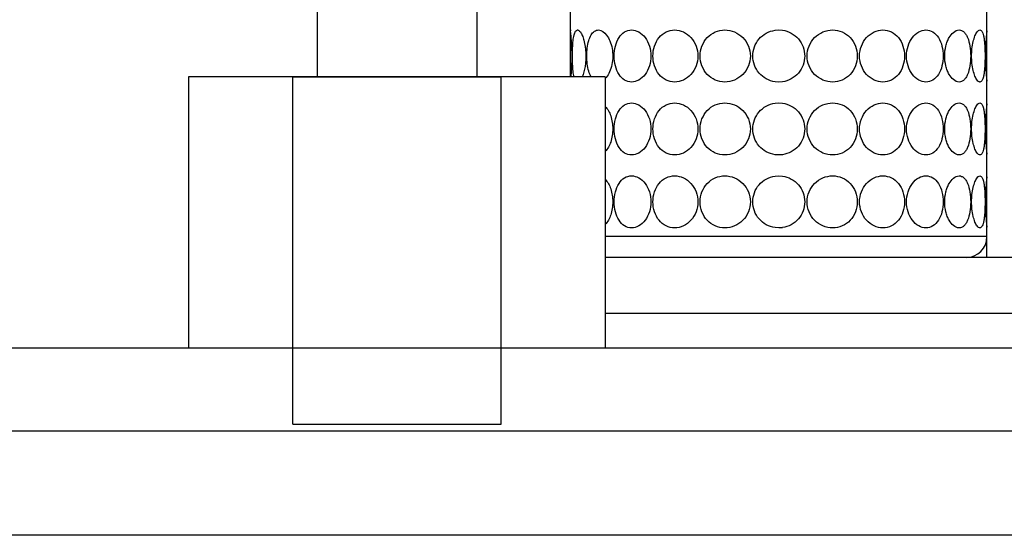
# Model space of a CAD drawing. Extents: x -1574 to -686, y 11122 to 11804.
# Drawn here: x -960 to -953, y 11332 to 11335 of the extents above; entities that cross this region are included whole.
import ezdxf

# ---------------------------------------------------------------- set-up
doc = ezdxf.new("R2010")
doc.units = 0
doc.header["$MEASUREMENT"] = 0
doc.layers.get('0').update_dxf_attribs({"linetype": 'CONTINUOUS'})
doc.layers.add('000PANELIZATION', color=7, linetype='CONTINUOUS')
doc.layers.add('0_COMPONENTS', color=7, linetype='CONTINUOUS')

msp = doc.modelspace()

# ---------------------------------------------------------------- linework, layer by layer
at = {"color": 7, "linetype": 'Continuous'}
for p, q in [((-958.1949, 11334.924), (-956.6949, 11334.924)), ((-958.0699, 11332.424), (-956.8199, 11332.424))]:
    msp.add_line(p, q, dxfattribs=at)
at = {"color": 6, "linetype": 'Continuous'}
for p, q in [((-958.1949, 11332.424), (-958.1949, 11334.924)), ((-956.6949, 11332.424), (-956.6949, 11334.924)), ((-958.1949, 11332.424), (-958.0699, 11332.424)), ((-956.8199, 11332.424), (-956.6949, 11332.424))]:
    msp.add_line(p, q, dxfattribs=at)
at = {"layer": '000PANELIZATION', "color": 7, "linetype": 'Continuous'}
for p, q in [((-958.0199, 11335.674), (-958.0199, 11334.924)), ((-956.8699, 11335.674), (-956.8699, 11334.924)), ((-955.9449, 11334.924), (-958.9449, 11334.924)), ((-958.9449, 11334.924), (-958.9449, 11332.974)), ((-955.9449, 11334.924), (-955.9449, 11332.974))]:
    msp.add_line(p, q, dxfattribs=at)
at = {"layer": '0_COMPONENTS', "color": 7, "linetype": 'Continuous'}
for p, q in [((-953.1949, 11333.624), (-953.1949, 11358.624)), ((-956.1949, 11334.924), (-956.1949, 11335.674)), ((-956.1949, 11335.2615), (-956.1941, 11335.2553)), ((-956.1293, 11335.254), (-956.1235, 11335.2471)), ((-954.7217, 11335.2595), (-954.6949, 11335.2615)), ((-954.6949, 11335.2615), (-954.6682, 11335.2596)), ((-953.2663, 11335.2471), (-953.2605, 11335.254)), ((-953.1957, 11335.2552), (-953.1949, 11335.2615)), ((-954.6949, 11334.8865), (-954.7216, 11334.8884)), ((-954.6681, 11334.8884), (-954.6949, 11334.8865)), ((-953.2605, 11334.894), (-953.2663, 11334.9008)), ((-953.1949, 11334.8865), (-953.1957, 11334.8927)), ((-954.7217, 11334.7345), (-954.6949, 11334.7365)), ((-954.6949, 11334.7365), (-954.6682, 11334.7346)), ((-953.2663, 11334.7221), (-953.2605, 11334.729)), ((-953.1957, 11334.7302), (-953.1949, 11334.7365)), ((-954.6949, 11334.3615), (-954.7216, 11334.3634)), ((-954.6681, 11334.3634), (-954.6949, 11334.3615)), ((-953.2605, 11334.369), (-953.2663, 11334.3758)), ((-953.1949, 11334.3615), (-953.1957, 11334.3677)), ((-954.7217, 11334.2095), (-954.6949, 11334.2115)), ((-954.6949, 11334.2115), (-954.6683, 11334.2096)), ((-953.2663, 11334.1971), (-953.2605, 11334.204)), ((-953.1957, 11334.2052), (-953.1949, 11334.2115)), ((-953.2605, 11333.844), (-953.2663, 11333.8508)), ((-954.6949, 11333.8365), (-954.7216, 11333.8384)), ((-954.6684, 11333.8383), (-954.6949, 11333.8365)), ((-953.1949, 11333.8365), (-953.1957, 11333.8427)), ((-953.1949, 11333.774), (-955.9449, 11333.774)), ((-951.5949, 11333.624), (-955.9449, 11333.624)), ((-955.9449, 11333.224), (-951.1949, 11333.224)), ((-965.2949, 11332.974), (-949.7949, 11332.974)), ((-947.6949, 11332.374), (-968.7949, 11332.374)), ((-947.6949, 11331.624), (-969.5449, 11331.624))]:
    msp.add_line(p, q, dxfattribs=at)
for centre, radius, start, end in [((-957.6913, 11335.074), 1.5081, 354.24273, 6.90316), ((-951.6989, 11335.074), 1.5077, 173.09548, 186.90535), ((-956.0352, 11334.9984), 0.1255, 316.11488, 318.66381), ((-956.0422, 11335.0046), 0.1349, 318.65737, 320.54251), ((-951.6989, 11334.549), 1.5077, 173.09548, 186.90535), ((-951.6989, 11334.024), 1.5077, 173.09499, 186.90715), ((-953.3449, 11333.774), 0.15, 270, 0)]:
    msp.add_arc(centre, radius, start, end, dxfattribs=at)
for points, knots in [([(-956.1685, 11334.9229), (-956.172, 11334.9365), (-956.1767, 11334.9678), (-956.1802, 11335.0186), (-956.1813, 11335.0746), (-956.1802, 11335.1306), (-956.1765, 11335.1811), (-956.1712, 11335.2176), (-956.1641, 11335.2402), (-956.158, 11335.2537), (-956.1493, 11335.2615), (-956.1438, 11335.2615)], [0, 0, 0, 0, 0.120647, 0.270507, 0.435955, 0.601226, 0.75058, 0.870465, 0.916412, 0.952467, 1, 1, 1, 1]), ([(-956.1438, 11335.2615), (-956.1426, 11335.2615), (-956.1371, 11335.2607), (-956.1324, 11335.257), (-956.1293, 11335.254)], [0, 0, 0, 0, 0.212699, 1, 1, 1, 1]), ([(-956.1235, 11335.2471), (-956.1179, 11335.2395), (-956.108, 11335.2199), (-956.0917, 11335.1701), (-956.0816, 11335.0947), (-956.0861, 11335.0051), (-956.1003, 11334.9471), (-956.1111, 11334.9229)], [0, 0, 0, 0, 0.084735, 0.195776, 0.470819, 0.761761, 1, 1, 1, 1]), ([(-956.0459, 11334.9229), (-956.0535, 11334.9358), (-956.0655, 11334.9668), (-956.0753, 11335.0181), (-956.0785, 11335.0746), (-956.0751, 11335.131), (-956.0652, 11335.1823), (-956.0488, 11335.2239), (-956.0256, 11335.2536), (-956.0037, 11335.2615), (-955.9939, 11335.2615)], [0, 0, 0, 0, 0.119523, 0.260906, 0.414572, 0.568098, 0.709089, 0.828066, 0.922054, 1, 1, 1, 1]), ([(-955.9939, 11335.2615), (-955.9707, 11335.2615), (-955.9349, 11335.2317), (-955.9084, 11335.1812), (-955.8931, 11335.1282), (-955.8884, 11335.0704), (-955.8945, 11335.0127), (-955.9106, 11334.9611), (-955.928, 11334.9312), (-955.9381, 11334.9189)], [0, 0, 0, 0, 0.176831, 0.300313, 0.441126, 0.590892, 0.740056, 0.879141, 1, 1, 1, 1]), ([(-955.7556, 11334.8865), (-955.7727, 11334.8865), (-955.8096, 11334.8976), (-955.85, 11334.9421), (-955.8742, 11335.0036), (-955.8824, 11335.074), (-955.8743, 11335.1444), (-955.85, 11335.2058), (-955.8096, 11335.2504), (-955.7727, 11335.2615), (-955.7556, 11335.2615)], [0, 0, 0, 0, 0.104373, 0.219846, 0.35355, 0.499984, 0.64644, 0.780154, 0.895625, 1, 1, 1, 1]), ([(-955.7556, 11335.2615), (-955.7376, 11335.2615), (-955.699, 11335.2498), (-955.6532, 11335.2069), (-955.6222, 11335.1455), (-955.6112, 11335.074), (-955.6222, 11335.0024), (-955.6532, 11334.9411), (-955.699, 11334.8982), (-955.7376, 11334.8865), (-955.7556, 11334.8865)], [0, 0, 0, 0, 0.105102, 0.224627, 0.35829, 0.499999, 0.641709, 0.775371, 0.894897, 1, 1, 1, 1]), ([(-955.4449, 11334.8865), (-955.4659, 11334.8865), (-955.5091, 11334.8965), (-955.5612, 11334.9398), (-955.5938, 11335.0021), (-955.6048, 11335.074), (-955.5938, 11335.1458), (-955.5612, 11335.2082), (-955.5091, 11335.2514), (-955.4659, 11335.2615), (-955.4449, 11335.2615)], [0, 0, 0, 0, 0.116692, 0.236908, 0.365224, 0.499999, 0.634774, 0.763091, 0.883307, 1, 1, 1, 1]), ([(-955.4449, 11335.2615), (-955.4234, 11335.2615), (-955.3787, 11335.2509), (-955.3232, 11335.2087), (-955.2858, 11335.1468), (-955.2725, 11335.074), (-955.2858, 11335.0012), (-955.3232, 11334.9392), (-955.3787, 11334.897), (-955.4234, 11334.8865), (-955.4449, 11334.8865)], [0, 0, 0, 0, 0.116635, 0.239594, 0.368258, 0.499999, 0.63174, 0.760404, 0.883364, 1, 1, 1, 1]), ([(-955.0831, 11334.8865), (-955.1066, 11334.8865), (-955.1541, 11334.8962), (-955.2134, 11334.9384), (-955.252, 11335.001), (-955.2653, 11335.074), (-955.252, 11335.147), (-955.2134, 11335.2095), (-955.1541, 11335.2517), (-955.1066, 11335.2615), (-955.0831, 11335.2615)], [0, 0, 0, 0, 0.123162, 0.246564, 0.372186, 0.499999, 0.627812, 0.753433, 0.876832, 1, 1, 1, 1]), ([(-955.0831, 11335.2615), (-955.0594, 11335.2615), (-955.0111, 11335.2515), (-954.9501, 11335.2097), (-954.909, 11335.1475), (-954.8945, 11335.074), (-954.909, 11335.0005), (-954.9501, 11334.9382), (-955.0111, 11334.8965), (-955.0594, 11334.8865), (-955.0831, 11334.8865)], [0, 0, 0, 0, 0.122982, 0.24774, 0.373646, 0.499999, 0.626352, 0.752259, 0.877017, 1, 1, 1, 1]), ([(-954.7216, 11334.8884), (-954.7436, 11334.8916), (-954.7867, 11334.9059), (-954.8395, 11334.9486), (-954.874, 11335.0071), (-954.886, 11335.0739), (-954.8741, 11335.1408), (-954.8396, 11335.1993), (-954.7868, 11335.242), (-954.7437, 11335.2564), (-954.7217, 11335.2595)], [0, 0, 0, 0, 0.125085, 0.249972, 0.37491, 0.5, 0.62509, 0.750027, 0.874914, 1, 1, 1, 1]), ([(-954.6682, 11335.2596), (-954.6462, 11335.2564), (-954.6031, 11335.2421), (-954.5503, 11335.1994), (-954.5158, 11335.1409), (-954.5038, 11335.074), (-954.5157, 11335.0071), (-954.5503, 11334.9486), (-954.603, 11334.9059), (-954.6462, 11334.8916), (-954.6681, 11334.8884)], [0, 0, 0, 0, 0.125085, 0.249972, 0.37491, 0.5, 0.62509, 0.750027, 0.874914, 1, 1, 1, 1]), ([(-954.3067, 11334.8865), (-954.3304, 11334.8865), (-954.3787, 11334.8965), (-954.4397, 11334.9382), (-954.4808, 11335.0005), (-954.4953, 11335.074), (-954.4808, 11335.1475), (-954.4397, 11335.2097), (-954.3787, 11335.2515), (-954.3304, 11335.2615), (-954.3067, 11335.2615)], [0, 0, 0, 0, 0.122982, 0.24774, 0.373646, 0.499999, 0.626352, 0.752259, 0.877017, 1, 1, 1, 1]), ([(-954.3067, 11335.2615), (-954.2832, 11335.2615), (-954.2357, 11335.2517), (-954.1764, 11335.2095), (-954.1378, 11335.147), (-954.1245, 11335.074), (-954.1378, 11335.001), (-954.1764, 11334.9384), (-954.2357, 11334.8962), (-954.2832, 11334.8865), (-954.3067, 11334.8865)], [0, 0, 0, 0, 0.123162, 0.246564, 0.372186, 0.499999, 0.627812, 0.753433, 0.876833, 1, 1, 1, 1]), ([(-953.9449, 11334.8865), (-953.9664, 11334.8865), (-954.0111, 11334.897), (-954.0666, 11334.9392), (-954.104, 11335.0012), (-954.1173, 11335.074), (-954.104, 11335.1468), (-954.0666, 11335.2087), (-954.0111, 11335.2509), (-953.9664, 11335.2615), (-953.9449, 11335.2615)], [0, 0, 0, 0, 0.116635, 0.239594, 0.368258, 0.499999, 0.63174, 0.760404, 0.883364, 1, 1, 1, 1]), ([(-953.9449, 11335.2615), (-953.9239, 11335.2615), (-953.8807, 11335.2514), (-953.8286, 11335.2082), (-953.796, 11335.1458), (-953.785, 11335.074), (-953.796, 11335.0021), (-953.8286, 11334.9398), (-953.8807, 11334.8965), (-953.9239, 11334.8865), (-953.9449, 11334.8865)], [0, 0, 0, 0, 0.116692, 0.236908, 0.365224, 0.499999, 0.634774, 0.763091, 0.883307, 1, 1, 1, 1]), ([(-953.6343, 11334.8865), (-953.6522, 11334.8865), (-953.6909, 11334.8982), (-953.7366, 11334.9411), (-953.7676, 11335.0024), (-953.7786, 11335.074), (-953.7676, 11335.1455), (-953.7366, 11335.2069), (-953.6909, 11335.2498), (-953.6522, 11335.2615), (-953.6343, 11335.2615)], [0, 0, 0, 0, 0.105102, 0.224627, 0.35829, 0.499999, 0.641709, 0.775371, 0.894897, 1, 1, 1, 1]), ([(-953.6343, 11335.2615), (-953.6171, 11335.2615), (-953.5802, 11335.2504), (-953.5398, 11335.2058), (-953.5156, 11335.1444), (-953.5074, 11335.074), (-953.5156, 11335.0036), (-953.5398, 11334.9421), (-953.5802, 11334.8976), (-953.6171, 11334.8865), (-953.6343, 11334.8865)], [0, 0, 0, 0, 0.104373, 0.219845, 0.35355, 0.499983, 0.646441, 0.780154, 0.895625, 1, 1, 1, 1]), ([(-953.3959, 11334.8865), (-953.4259, 11334.8865), (-953.4604, 11334.9242), (-953.4816, 11334.9702), (-953.4956, 11335.0144), (-953.5023, 11335.074), (-953.4956, 11335.1336), (-953.4816, 11335.1778), (-953.4604, 11335.2237), (-953.4259, 11335.2615), (-953.3959, 11335.2615)], [0, 0, 0, 0, 0.197634, 0.266737, 0.341375, 0.500042, 0.658705, 0.73334, 0.802434, 1, 1, 1, 1]), ([(-953.3959, 11335.2615), (-953.3898, 11335.2615), (-953.377, 11335.2588), (-953.36, 11335.2473), (-953.3455, 11335.2293), (-953.3286, 11335.1958), (-953.3157, 11335.143), (-953.3107, 11335.074), (-953.3157, 11335.0049), (-953.3286, 11334.9522), (-953.3455, 11334.9187), (-953.36, 11334.9007), (-953.377, 11334.8891), (-953.3898, 11334.8865), (-953.3959, 11334.8865)], [0, 0, 0, 0, 0.041137, 0.085404, 0.136367, 0.195693, 0.337787, 0.499999, 0.662211, 0.804306, 0.863632, 0.914595, 0.958863, 1, 1, 1, 1]), ([(-953.2663, 11334.9008), (-953.2726, 11334.9094), (-953.2836, 11334.9321), (-953.3009, 11334.9895), (-953.3092, 11335.074), (-953.3009, 11335.1584), (-953.2836, 11335.2158), (-953.2726, 11335.2385), (-953.2663, 11335.2471)], [0, 0, 0, 0, 0.089301, 0.208245, 0.499989, 0.791739, 0.91069, 1, 1, 1, 1]), ([(-953.2605, 11335.254), (-953.2593, 11335.2551), (-953.2553, 11335.2588), (-953.2499, 11335.2615), (-953.246, 11335.2615)], [0, 0, 0, 0, 0.299972, 1, 1, 1, 1]), ([(-953.246, 11335.2615), (-953.2386, 11335.2615), (-953.2281, 11335.2481), (-953.2219, 11335.2285), (-953.2167, 11335.205), (-953.2132, 11335.1769), (-953.2097, 11335.1327), (-953.2084, 11335.074), (-953.2097, 11335.0153), (-953.2132, 11334.971), (-953.2167, 11334.943), (-953.2219, 11334.9195), (-953.2281, 11334.8999), (-953.2386, 11334.8865), (-953.246, 11334.8865)], [0, 0, 0, 0, 0.056031, 0.102911, 0.163366, 0.235936, 0.318254, 0.499999, 0.681745, 0.764063, 0.836632, 0.897088, 0.943968, 1, 1, 1, 1]), ([(-953.246, 11334.8865), (-953.2472, 11334.8865), (-953.2527, 11334.8873), (-953.2574, 11334.8909), (-953.2605, 11334.894)], [0, 0, 0, 0, 0.212699, 1, 1, 1, 1]), ([(-955.9446, 11334.7114), (-955.9264, 11334.6924), (-955.8989, 11334.6388), (-955.8855, 11334.5489), (-955.8989, 11334.459), (-955.9264, 11334.4054), (-955.9447, 11334.3864)], [0, 0, 0, 0, 0.227188, 0.500099, 0.772963, 1, 1, 1, 1]), ([(-955.7556, 11334.3615), (-955.7727, 11334.3615), (-955.8096, 11334.3726), (-955.85, 11334.4171), (-955.8742, 11334.4786), (-955.8824, 11334.549), (-955.8743, 11334.6194), (-955.85, 11334.6808), (-955.8096, 11334.7254), (-955.7727, 11334.7365), (-955.7556, 11334.7365)], [0, 0, 0, 0, 0.104373, 0.219846, 0.35355, 0.499984, 0.64644, 0.780154, 0.895625, 1, 1, 1, 1]), ([(-955.7556, 11334.7365), (-955.7376, 11334.7365), (-955.699, 11334.7248), (-955.6532, 11334.6819), (-955.6222, 11334.6205), (-955.6112, 11334.549), (-955.6222, 11334.4774), (-955.6532, 11334.4161), (-955.699, 11334.3732), (-955.7376, 11334.3615), (-955.7556, 11334.3615)], [0, 0, 0, 0, 0.105102, 0.224627, 0.35829, 0.499999, 0.641709, 0.775371, 0.894897, 1, 1, 1, 1]), ([(-955.4449, 11334.3615), (-955.4659, 11334.3615), (-955.5091, 11334.3715), (-955.5612, 11334.4148), (-955.5938, 11334.4771), (-955.6048, 11334.549), (-955.5938, 11334.6208), (-955.5612, 11334.6832), (-955.5091, 11334.7264), (-955.4659, 11334.7365), (-955.4449, 11334.7365)], [0, 0, 0, 0, 0.116692, 0.236908, 0.365224, 0.499999, 0.634774, 0.763091, 0.883307, 1, 1, 1, 1]), ([(-955.4449, 11334.7365), (-955.4234, 11334.7365), (-955.3787, 11334.7259), (-955.3232, 11334.6837), (-955.2858, 11334.6218), (-955.2725, 11334.549), (-955.2858, 11334.4762), (-955.3232, 11334.4142), (-955.3787, 11334.372), (-955.4234, 11334.3615), (-955.4449, 11334.3615)], [0, 0, 0, 0, 0.116635, 0.239594, 0.368258, 0.499999, 0.63174, 0.760404, 0.883364, 1, 1, 1, 1]), ([(-955.0831, 11334.3615), (-955.1066, 11334.3615), (-955.1541, 11334.3712), (-955.2134, 11334.4134), (-955.252, 11334.476), (-955.2653, 11334.549), (-955.252, 11334.622), (-955.2134, 11334.6845), (-955.1541, 11334.7267), (-955.1066, 11334.7365), (-955.0831, 11334.7365)], [0, 0, 0, 0, 0.123162, 0.246564, 0.372186, 0.499999, 0.627812, 0.753433, 0.876832, 1, 1, 1, 1]), ([(-955.0831, 11334.7365), (-955.0594, 11334.7365), (-955.0111, 11334.7265), (-954.9501, 11334.6847), (-954.909, 11334.6225), (-954.8945, 11334.549), (-954.909, 11334.4755), (-954.9501, 11334.4132), (-955.0111, 11334.3715), (-955.0594, 11334.3615), (-955.0831, 11334.3615)], [0, 0, 0, 0, 0.122982, 0.24774, 0.373646, 0.499999, 0.626352, 0.752259, 0.877017, 1, 1, 1, 1]), ([(-954.7216, 11334.3634), (-954.7436, 11334.3666), (-954.7867, 11334.3809), (-954.8395, 11334.4236), (-954.874, 11334.4821), (-954.886, 11334.5489), (-954.8741, 11334.6158), (-954.8396, 11334.6743), (-954.7868, 11334.717), (-954.7437, 11334.7314), (-954.7217, 11334.7345)], [0, 0, 0, 0, 0.125085, 0.249972, 0.37491, 0.5, 0.62509, 0.750027, 0.874914, 1, 1, 1, 1]), ([(-954.6682, 11334.7346), (-954.6462, 11334.7314), (-954.6031, 11334.7171), (-954.5503, 11334.6744), (-954.5158, 11334.6159), (-954.5038, 11334.549), (-954.5157, 11334.4821), (-954.5503, 11334.4236), (-954.603, 11334.3809), (-954.6462, 11334.3666), (-954.6681, 11334.3634)], [0, 0, 0, 0, 0.125085, 0.249972, 0.37491, 0.5, 0.62509, 0.750027, 0.874914, 1, 1, 1, 1]), ([(-954.3067, 11334.3615), (-954.3304, 11334.3615), (-954.3787, 11334.3715), (-954.4397, 11334.4132), (-954.4808, 11334.4755), (-954.4953, 11334.549), (-954.4808, 11334.6225), (-954.4397, 11334.6847), (-954.3787, 11334.7265), (-954.3304, 11334.7365), (-954.3067, 11334.7365)], [0, 0, 0, 0, 0.122982, 0.24774, 0.373646, 0.499999, 0.626352, 0.752259, 0.877017, 1, 1, 1, 1]), ([(-954.3067, 11334.7365), (-954.2832, 11334.7365), (-954.2357, 11334.7267), (-954.1764, 11334.6845), (-954.1378, 11334.622), (-954.1245, 11334.549), (-954.1378, 11334.476), (-954.1764, 11334.4134), (-954.2357, 11334.3712), (-954.2832, 11334.3615), (-954.3067, 11334.3615)], [0, 0, 0, 0, 0.123162, 0.246564, 0.372186, 0.499999, 0.627812, 0.753433, 0.876833, 1, 1, 1, 1]), ([(-953.9449, 11334.3615), (-953.9664, 11334.3615), (-954.0111, 11334.372), (-954.0666, 11334.4142), (-954.104, 11334.4762), (-954.1173, 11334.549), (-954.104, 11334.6218), (-954.0666, 11334.6837), (-954.0111, 11334.7259), (-953.9664, 11334.7365), (-953.9449, 11334.7365)], [0, 0, 0, 0, 0.116635, 0.239594, 0.368258, 0.499999, 0.63174, 0.760404, 0.883364, 1, 1, 1, 1]), ([(-953.9449, 11334.7365), (-953.9239, 11334.7365), (-953.8807, 11334.7264), (-953.8286, 11334.6832), (-953.796, 11334.6208), (-953.785, 11334.549), (-953.796, 11334.4771), (-953.8286, 11334.4148), (-953.8807, 11334.3715), (-953.9239, 11334.3615), (-953.9449, 11334.3615)], [0, 0, 0, 0, 0.116692, 0.236908, 0.365224, 0.499999, 0.634774, 0.763091, 0.883307, 1, 1, 1, 1]), ([(-953.6343, 11334.3615), (-953.6522, 11334.3615), (-953.6909, 11334.3732), (-953.7366, 11334.4161), (-953.7676, 11334.4774), (-953.7786, 11334.549), (-953.7676, 11334.6205), (-953.7366, 11334.6819), (-953.6909, 11334.7248), (-953.6522, 11334.7365), (-953.6343, 11334.7365)], [0, 0, 0, 0, 0.105102, 0.224627, 0.35829, 0.499999, 0.641709, 0.775371, 0.894897, 1, 1, 1, 1]), ([(-953.6343, 11334.7365), (-953.6171, 11334.7365), (-953.5802, 11334.7254), (-953.5398, 11334.6808), (-953.5156, 11334.6194), (-953.5074, 11334.549), (-953.5156, 11334.4786), (-953.5398, 11334.4171), (-953.5802, 11334.3726), (-953.6171, 11334.3615), (-953.6343, 11334.3615)], [0, 0, 0, 0, 0.104373, 0.219845, 0.35355, 0.499983, 0.646441, 0.780154, 0.895625, 1, 1, 1, 1]), ([(-953.3959, 11334.3615), (-953.4259, 11334.3615), (-953.4604, 11334.3992), (-953.4816, 11334.4452), (-953.4956, 11334.4894), (-953.5023, 11334.549), (-953.4956, 11334.6086), (-953.4816, 11334.6528), (-953.4604, 11334.6987), (-953.4259, 11334.7365), (-953.3959, 11334.7365)], [0, 0, 0, 0, 0.197634, 0.266737, 0.341375, 0.500042, 0.658705, 0.73334, 0.802434, 1, 1, 1, 1]), ([(-953.3959, 11334.7365), (-953.3898, 11334.7365), (-953.377, 11334.7338), (-953.36, 11334.7223), (-953.3455, 11334.7043), (-953.3286, 11334.6708), (-953.3157, 11334.618), (-953.3107, 11334.549), (-953.3157, 11334.4799), (-953.3286, 11334.4272), (-953.3455, 11334.3937), (-953.36, 11334.3757), (-953.377, 11334.3641), (-953.3898, 11334.3615), (-953.3959, 11334.3615)], [0, 0, 0, 0, 0.041137, 0.085404, 0.136367, 0.195693, 0.337787, 0.499999, 0.662211, 0.804306, 0.863632, 0.914595, 0.958863, 1, 1, 1, 1]), ([(-953.2663, 11334.3758), (-953.2726, 11334.3844), (-953.2836, 11334.4071), (-953.3009, 11334.4645), (-953.3092, 11334.549), (-953.3009, 11334.6334), (-953.2836, 11334.6908), (-953.2726, 11334.7135), (-953.2663, 11334.7221)], [0, 0, 0, 0, 0.089301, 0.208245, 0.499989, 0.791739, 0.91069, 1, 1, 1, 1]), ([(-953.2605, 11334.729), (-953.2593, 11334.7301), (-953.2553, 11334.7338), (-953.2499, 11334.7365), (-953.246, 11334.7365)], [0, 0, 0, 0, 0.299972, 1, 1, 1, 1]), ([(-953.246, 11334.7365), (-953.2386, 11334.7365), (-953.2281, 11334.7231), (-953.2219, 11334.7035), (-953.2167, 11334.68), (-953.2132, 11334.6519), (-953.2097, 11334.6077), (-953.2084, 11334.549), (-953.2097, 11334.4903), (-953.2132, 11334.446), (-953.2167, 11334.418), (-953.2219, 11334.3945), (-953.2281, 11334.3749), (-953.2386, 11334.3615), (-953.246, 11334.3615)], [0, 0, 0, 0, 0.056031, 0.102911, 0.163366, 0.235936, 0.318254, 0.499999, 0.681745, 0.764063, 0.836632, 0.897088, 0.943968, 1, 1, 1, 1]), ([(-953.246, 11334.3615), (-953.2472, 11334.3615), (-953.2527, 11334.3623), (-953.2574, 11334.3659), (-953.2605, 11334.369)], [0, 0, 0, 0, 0.212699, 1, 1, 1, 1]), ([(-955.7556, 11333.8365), (-955.7727, 11333.8365), (-955.8096, 11333.8476), (-955.85, 11333.8921), (-955.8742, 11333.9536), (-955.8824, 11334.024), (-955.8743, 11334.0944), (-955.85, 11334.1558), (-955.8096, 11334.2004), (-955.7727, 11334.2115), (-955.7556, 11334.2115)], [0, 0, 0, 0, 0.104373, 0.219846, 0.35355, 0.499984, 0.64644, 0.780154, 0.895625, 1, 1, 1, 1]), ([(-955.7556, 11334.2115), (-955.7376, 11334.2115), (-955.699, 11334.1998), (-955.6532, 11334.1569), (-955.6222, 11334.0956), (-955.6112, 11334.024), (-955.6222, 11333.9524), (-955.6532, 11333.8911), (-955.699, 11333.8482), (-955.7376, 11333.8365), (-955.7556, 11333.8365)], [0, 0, 0, 0, 0.105099, 0.224621, 0.358278, 0.499984, 0.64169, 0.775354, 0.894895, 1, 1, 1, 1]), ([(-955.4449, 11333.8365), (-955.4659, 11333.8365), (-955.5091, 11333.8465), (-955.5612, 11333.8898), (-955.5938, 11333.9521), (-955.6048, 11334.024), (-955.5938, 11334.0958), (-955.5612, 11334.1582), (-955.5091, 11334.2014), (-955.4659, 11334.2115), (-955.4449, 11334.2115)], [0, 0, 0, 0, 0.116692, 0.236908, 0.365224, 0.499999, 0.634774, 0.763091, 0.883307, 1, 1, 1, 1]), ([(-955.4449, 11334.2115), (-955.4234, 11334.2115), (-955.3787, 11334.2009), (-955.3232, 11334.1587), (-955.2858, 11334.0968), (-955.2725, 11334.024), (-955.2858, 11333.9512), (-955.3232, 11333.8892), (-955.3787, 11333.847), (-955.4234, 11333.8365), (-955.4449, 11333.8365)], [0, 0, 0, 0, 0.116632, 0.239588, 0.368248, 0.499985, 0.631722, 0.760387, 0.883362, 1, 1, 1, 1]), ([(-955.0831, 11333.8365), (-955.1066, 11333.8365), (-955.1541, 11333.8462), (-955.2134, 11333.8884), (-955.252, 11333.951), (-955.2653, 11334.024), (-955.252, 11334.097), (-955.2134, 11334.1595), (-955.1541, 11334.2017), (-955.1066, 11334.2115), (-955.0831, 11334.2115)], [0, 0, 0, 0, 0.123162, 0.246564, 0.372186, 0.499999, 0.627812, 0.753433, 0.876832, 1, 1, 1, 1]), ([(-955.0831, 11334.2115), (-955.0594, 11334.2115), (-955.0111, 11334.2015), (-954.9501, 11334.1597), (-954.909, 11334.0975), (-954.8945, 11334.024), (-954.909, 11333.9505), (-954.9501, 11333.8882), (-955.0111, 11333.8465), (-955.0594, 11333.8365), (-955.0831, 11333.8365)], [0, 0, 0, 0, 0.122978, 0.247733, 0.373636, 0.499986, 0.626335, 0.752242, 0.877015, 1, 1, 1, 1]), ([(-954.7216, 11333.8384), (-954.7436, 11333.8416), (-954.7867, 11333.8559), (-954.8395, 11333.8986), (-954.874, 11333.9571), (-954.886, 11334.0239), (-954.8741, 11334.0908), (-954.8396, 11334.1493), (-954.7868, 11334.192), (-954.7437, 11334.2064), (-954.7217, 11334.2095)], [0, 0, 0, 0, 0.125085, 0.249972, 0.37491, 0.5, 0.62509, 0.750027, 0.874914, 1, 1, 1, 1]), ([(-954.6683, 11334.2096), (-954.6463, 11334.2064), (-954.6032, 11334.1921), (-954.5503, 11334.1494), (-954.5158, 11334.0909), (-954.5038, 11334.024), (-954.5158, 11333.957), (-954.5504, 11333.8985), (-954.6032, 11333.8558), (-954.6464, 11333.8415), (-954.6684, 11333.8384)], [0, 0, 0, 0, 0.125081, 0.249964, 0.374898, 0.499984, 0.62507, 0.750005, 0.874904, 1, 1, 1, 1]), ([(-954.3067, 11333.8365), (-954.3304, 11333.8365), (-954.3787, 11333.8465), (-954.4397, 11333.8882), (-954.4808, 11333.9505), (-954.4953, 11334.024), (-954.4808, 11334.0975), (-954.4397, 11334.1597), (-954.3787, 11334.2015), (-954.3304, 11334.2115), (-954.3067, 11334.2115)], [0, 0, 0, 0, 0.122982, 0.24774, 0.373646, 0.499999, 0.626352, 0.752259, 0.877017, 1, 1, 1, 1]), ([(-954.3067, 11334.2115), (-954.2832, 11334.2115), (-954.2357, 11334.2017), (-954.1764, 11334.1595), (-954.1378, 11334.097), (-954.1245, 11334.024), (-954.1378, 11333.951), (-954.1764, 11333.8884), (-954.2357, 11333.8462), (-954.2832, 11333.8365), (-954.3067, 11333.8365)], [0, 0, 0, 0, 0.123162, 0.246564, 0.372186, 0.499999, 0.627812, 0.753433, 0.876833, 1, 1, 1, 1]), ([(-953.9449, 11333.8365), (-953.9664, 11333.8365), (-954.0111, 11333.847), (-954.0666, 11333.8892), (-954.104, 11333.9512), (-954.1173, 11334.024), (-954.104, 11334.0968), (-954.0666, 11334.1587), (-954.0111, 11334.2009), (-953.9664, 11334.2115), (-953.9449, 11334.2115)], [0, 0, 0, 0, 0.116635, 0.239594, 0.368258, 0.499999, 0.63174, 0.760404, 0.883364, 1, 1, 1, 1]), ([(-953.9449, 11334.2115), (-953.9239, 11334.2115), (-953.8807, 11334.2014), (-953.8287, 11334.1582), (-953.796, 11334.0958), (-953.785, 11334.024), (-953.796, 11333.9522), (-953.8286, 11333.8898), (-953.8807, 11333.8465), (-953.9239, 11333.8365), (-953.9449, 11333.8365)], [0, 0, 0, 0, 0.116689, 0.236901, 0.365214, 0.499985, 0.634756, 0.763074, 0.883306, 1, 1, 1, 1]), ([(-953.6343, 11333.8365), (-953.6522, 11333.8365), (-953.6909, 11333.8482), (-953.7366, 11333.8911), (-953.7676, 11333.9524), (-953.7786, 11334.024), (-953.7676, 11334.0955), (-953.7366, 11334.1569), (-953.6909, 11334.1998), (-953.6522, 11334.2115), (-953.6343, 11334.2115)], [0, 0, 0, 0, 0.105102, 0.224627, 0.35829, 0.499999, 0.641709, 0.775371, 0.894897, 1, 1, 1, 1]), ([(-953.6343, 11334.2115), (-953.6171, 11334.2115), (-953.5802, 11334.2004), (-953.5398, 11334.1558), (-953.5156, 11334.0944), (-953.5074, 11334.024), (-953.5156, 11333.9536), (-953.5398, 11333.8921), (-953.5802, 11333.8476), (-953.6171, 11333.8365), (-953.6343, 11333.8365)], [0, 0, 0, 0, 0.10437, 0.219839, 0.353539, 0.499968, 0.646422, 0.780137, 0.895624, 1, 1, 1, 1]), ([(-953.3959, 11333.8365), (-953.4259, 11333.8365), (-953.4604, 11333.8742), (-953.4816, 11333.9202), (-953.4956, 11333.9644), (-953.5023, 11334.024), (-953.4956, 11334.0836), (-953.4816, 11334.1278), (-953.4604, 11334.1737), (-953.4259, 11334.2115), (-953.3959, 11334.2115)], [0, 0, 0, 0, 0.197634, 0.266737, 0.341375, 0.500042, 0.658705, 0.73334, 0.802434, 1, 1, 1, 1]), ([(-953.3959, 11334.2115), (-953.3898, 11334.2115), (-953.377, 11334.2088), (-953.36, 11334.1973), (-953.3455, 11334.1793), (-953.3286, 11334.1458), (-953.3157, 11334.093), (-953.3107, 11334.024), (-953.3157, 11333.955), (-953.3286, 11333.9022), (-953.3455, 11333.8687), (-953.36, 11333.8507), (-953.377, 11333.8391), (-953.3898, 11333.8365), (-953.3959, 11333.8365)], [0, 0, 0, 0, 0.041136, 0.085402, 0.136362, 0.195686, 0.337775, 0.499981, 0.662189, 0.804288, 0.863623, 0.914593, 0.958864, 1, 1, 1, 1]), ([(-953.2605, 11334.204), (-953.2593, 11334.2052), (-953.2553, 11334.2088), (-953.2499, 11334.2115), (-953.246, 11334.2115)], [0, 0, 0, 0, 0.299851, 1, 1, 1, 1]), ([(-953.246, 11334.2115), (-953.2386, 11334.2115), (-953.2281, 11334.1981), (-953.2219, 11334.1785), (-953.2167, 11334.155), (-953.2132, 11334.1269), (-953.2097, 11334.0827), (-953.2084, 11334.024), (-953.2097, 11333.9653), (-953.2132, 11333.921), (-953.2167, 11333.893), (-953.2219, 11333.8695), (-953.2281, 11333.8499), (-953.2386, 11333.8365), (-953.246, 11333.8365)], [0, 0, 0, 0, 0.056029, 0.102907, 0.163359, 0.235925, 0.318239, 0.499979, 0.681721, 0.76404, 0.836613, 0.897079, 0.943967, 1, 1, 1, 1]), ([(-955.9446, 11334.1864), (-955.9264, 11334.1674), (-955.8989, 11334.1138), (-955.8855, 11334.0239), (-955.8989, 11333.934), (-955.9264, 11333.8805), (-955.9447, 11333.8614)], [0, 0, 0, 0, 0.227173, 0.500071, 0.772939, 1, 1, 1, 1]), ([(-953.2663, 11333.8508), (-953.2726, 11333.8594), (-953.2836, 11333.8821), (-953.3009, 11333.9395), (-953.3092, 11334.024), (-953.3009, 11334.1084), (-953.2836, 11334.1658), (-953.2726, 11334.1885), (-953.2663, 11334.1971)], [0, 0, 0, 0, 0.089301, 0.208245, 0.499989, 0.791739, 0.91069, 1, 1, 1, 1]), ([(-953.246, 11333.8365), (-953.2472, 11333.8365), (-953.2527, 11333.8373), (-953.2574, 11333.8409), (-953.2605, 11333.844)], [0, 0, 0, 0, 0.212792, 1, 1, 1, 1])]:
    msp.add_open_spline(points, degree=3, knots=knots, dxfattribs=at)

doc.saveas('drawing.dxf')
